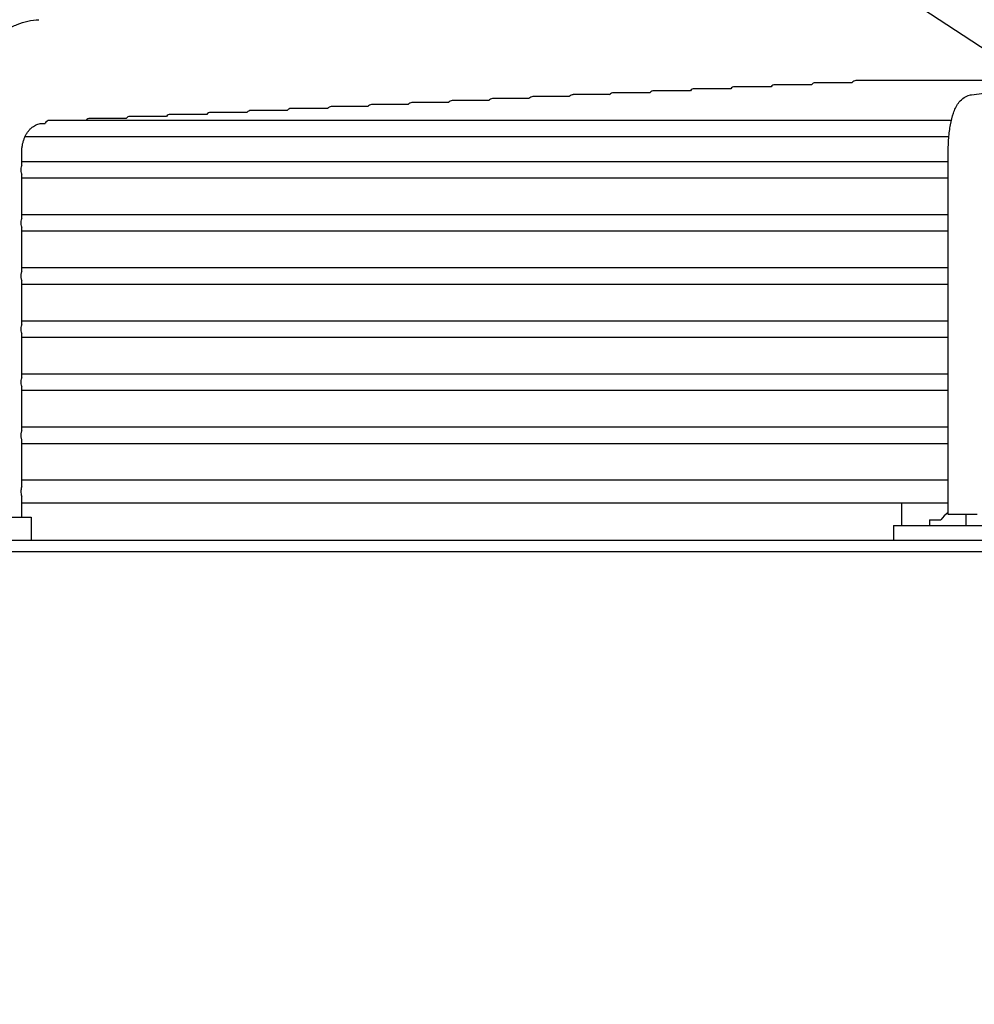
# Model space of a CAD drawing. Units: millimetres. Extents: x 16200 to 32328, y 18593 to 29476.
# Drawn here: x 16566 to 16573, y 18981 to 18988 of the extents above; entities that cross this region are included whole.
import ezdxf

# ---------------------------------------------------------------- set-up
doc = ezdxf.new("R2010")
doc.units = ezdxf.units.MM
doc.header["$LTSCALE"] = 5
doc.layers.add('UNIT', color=6, linetype='Continuous')
doc.styles.add('SUBMITTAL', font='romans.shx', dxfattribs={"width": 0.75})
doc.dimstyles.new('SUBMITTAL', dxfattribs={"dimtxt": 0.09375, "dimasz": 0.09375, "dimexe": 0.03125, "dimexo": 0.0625, "dimgap": 0.0625, "dimtad": 0, "dimdec": 4, "dimzin": 4, "dimdsep": 46, "dimlunit": 4, "dimtxsty": 'SUBMITTAL', "dimcen": 0.09375, "dimclre": 6, "dimadec": 0, "dimazin": 0, "dimtfac": 1, "dimtdec": 0, "dimtofl": 0, "dimtmove": 0, "dimatfit": 3, "dimfxl": 0, "dimfrac": 2, "dimtolj": 1, "dimtzin": 4, "dimarcsym": 0})

msp = doc.modelspace()

# ---------------------------------------------------------------- linework, layer by layer
at = {"layer": 'UNIT'}
for p, q in [((16572.3724, 18987.8889), (16573.3093, 18987.2749)), ((16572.8926, 18987.1783), (16574.9281, 18987.4529)), ((16571.5257, 18987.2331), (16571.2758, 18987.2331)), ((16571.8015, 18987.2466), (16571.5514, 18987.2466)), ((16572.0764, 18987.2601), (16571.8272, 18987.2601)), ((16573.6088, 18987.2749), (16572.1031, 18987.2749)), ((16570.1489, 18987.1657), (16569.8995, 18987.1657)), ((16570.424, 18987.1792), (16570.1746, 18987.1792)), ((16570.6993, 18987.1926), (16570.4497, 18987.1926)), ((16570.9746, 18987.2061), (16570.725, 18987.2061)), ((16571.2501, 18987.2196), (16571.0003, 18987.2196)), ((16568.7743, 18987.0982), (16568.5252, 18987.0982)), ((16569.0491, 18987.1117), (16568.7999, 18987.1117)), ((16569.3239, 18987.1252), (16569.0747, 18987.1252)), ((16569.5989, 18987.1387), (16569.3496, 18987.1387)), ((16569.8738, 18987.1522), (16569.6245, 18987.1522)), ((16567.6756, 18987.0442), (16567.4266, 18987.0442)), ((16567.9502, 18987.0577), (16567.7012, 18987.0577)), ((16568.2249, 18987.0712), (16567.9758, 18987.0712)), ((16568.4996, 18987.0847), (16568.2505, 18987.0847)), ((16566.5485, 18986.9824), (16566.5729, 18986.9836)), ((16572.7554, 18987.0037), (16566.6031, 18987.0037)), ((16567.1265, 18987.0172), (16566.8776, 18987.0172)), ((16567.401, 18987.0307), (16567.1521, 18987.0307)), ((16566.4368, 18986.8935), (16572.7384, 18986.8935)), ((16566.414, 18986.6965), (16566.414, 18986.7856)), ((16572.7336, 18984.3163), (16572.7336, 18986.7856)), ((16572.7336, 18986.7218), (16566.414, 18986.7218)), ((16566.414, 18986.3343), (16566.414, 18986.6368)), ((16566.414, 18986.6115), (16572.7336, 18986.6115)), ((16572.7336, 18986.3596), (16566.414, 18986.3596)), ((16566.414, 18985.9721), (16566.414, 18986.2746)), ((16566.414, 18986.2493), (16572.7336, 18986.2493)), ((16572.7336, 18985.9974), (16566.414, 18985.9974)), ((16566.414, 18985.6099), (16566.414, 18985.9124)), ((16566.414, 18985.8871), (16572.7336, 18985.8871)), ((16572.7336, 18985.6352), (16566.414, 18985.6352)), ((16566.414, 18985.2476), (16566.414, 18985.5502)), ((16566.414, 18985.5249), (16572.7336, 18985.5249)), ((16572.7336, 18985.2729), (16566.414, 18985.2729)), ((16566.414, 18984.8854), (16566.414, 18985.188)), ((16566.414, 18985.1627), (16572.7336, 18985.1627)), ((16572.7336, 18984.9107), (16566.414, 18984.9107)), ((16566.414, 18984.5074), (16566.414, 18984.8258)), ((16566.414, 18984.8005), (16572.7336, 18984.8005)), ((16572.7336, 18984.5485), (16566.414, 18984.5485)), ((16566.414, 18984.2966), (16566.414, 18984.4362)), ((16566.414, 18984.395), (16572.7336, 18984.395)), ((16572.4171, 18984.2395), (16572.4171, 18984.395)), ((16564.2511, 18984.2966), (16566.4782, 18984.2966)), ((16566.4782, 18984.2966), (16566.4782, 18984.1391)), ((16572.6051, 18984.2789), (16572.6838, 18984.2789)), ((16572.6051, 18984.2789), (16572.6051, 18984.2395)), ((16572.9304, 18984.3163), (16572.7336, 18984.3163)), ((16572.8564, 18984.2395), (16572.8564, 18984.3163)), ((16572.3614, 18984.2395), (16581.6134, 18984.2395)), ((16572.3614, 18984.2395), (16572.3614, 18984.1391)), ((16560.1173, 18984.1391), (16593.8575, 18984.1391)), ((16593.8575, 18984.0604), (16560.1173, 18984.0604))]:
    msp.add_line(p, q, dxfattribs=at)
msp.add_arc((16572.8708, 18984.1437), 0.2307, 126.49726, 144.15266, dxfattribs=at)
for centre, ratio, start_param, end_param in [((16571.2758, 18987.178), 0.711261, 3.141535, 3.85644), ((16571.5514, 18987.1915), 0.711642, 3.141527, 3.856431), ((16571.8272, 18987.205), 0.712077, 3.141517, 3.85642), ((16572.1032, 18987.2198), 0.71258, 3.141507, 3.89091), ((16569.8995, 18987.1105), 0.709925, 3.141561, 3.856468), ((16570.1746, 18987.124), 0.710135, 3.141557, 3.856464), ((16570.4497, 18987.1375), 0.710369, 3.141553, 3.856459), ((16570.725, 18987.151), 0.710631, 3.141548, 3.856454), ((16571.0003, 18987.1645), 0.710927, 3.141542, 3.856447), ((16568.5252, 18987.0431), 0.709144, 3.141573, 3.856481), ((16568.7999, 18987.0566), 0.709272, 3.141571, 3.856479), ((16569.0747, 18987.07), 0.709412, 3.141569, 3.856477), ((16569.3496, 18987.0835), 0.709566, 3.141567, 3.856474), ((16569.6245, 18987.097), 0.709737, 3.141564, 3.856471), ((16567.4266, 18986.9891), 0.708732, 3.141579, 3.856487), ((16567.7012, 18987.0026), 0.708822, 3.141578, 3.856486), ((16567.9758, 18987.0161), 0.708921, 3.141576, 3.856485), ((16568.2505, 18987.0296), 0.709027, 3.141575, 3.856483), ((16566.6031, 18986.9486), 0.708499, 3.141582, 4.023301), ((16566.8776, 18986.9621), 0.708571, 3.141581, 3.85649), ((16567.1521, 18986.9756), 0.708648, 3.14158, 3.856489)]:
    msp.add_ellipse(centre, major_axis=(0, -0.0551), ratio=ratio, start_param=start_param, end_param=end_param, dxfattribs=at)
for points, knots in [([(16565.9129, 18986.7856), (16565.9129, 18986.8212), (16565.9144, 18986.8571), (16565.9174, 18986.8925), (16565.9204, 18986.9279), (16565.9248, 18986.9629), (16565.9307, 18986.9976), (16565.9366, 18987.0322), (16565.944, 18987.0666), (16565.9528, 18987.1001), (16565.9615, 18987.1335), (16565.9716, 18987.166), (16565.9831, 18987.1978), (16565.9946, 18987.2295), (16566.0075, 18987.2605), (16566.0215, 18987.2901), (16566.0356, 18987.3198), (16566.0508, 18987.348), (16566.0672, 18987.3751), (16566.0836, 18987.4022), (16566.1013, 18987.428), (16566.1199, 18987.4522), (16566.1384, 18987.4763), (16566.1579, 18987.4988), (16566.1783, 18987.5196), (16566.1988, 18987.5405), (16566.2202, 18987.5598), (16566.2423, 18987.5771), (16566.2643, 18987.5944), (16566.2869, 18987.6098), (16566.3103, 18987.6234), (16566.3336, 18987.6369), (16566.3576, 18987.6485), (16566.3819, 18987.6581), (16566.4062, 18987.6676), (16566.4308, 18987.6751), (16566.4557, 18987.6805), (16566.4806, 18987.686), (16566.506, 18987.6894), (16566.5311, 18987.6906)], [0, 0, 0, 0, 0.076921, 0.076921, 0.076921, 0.153842, 0.153842, 0.153842, 0.230763, 0.230763, 0.230763, 0.307684, 0.307684, 0.307684, 0.384605, 0.384605, 0.384605, 0.461526, 0.461526, 0.461526, 0.538447, 0.538447, 0.538447, 0.615368, 0.615368, 0.615368, 0.692289, 0.692289, 0.692289, 0.76921, 0.76921, 0.76921, 0.846132, 0.846132, 0.846132, 0.923053, 0.923053, 0.923053, 1, 1, 1, 1]), ([(16572.7336, 18986.7856), (16572.7336, 18986.8185), (16572.7349, 18986.8513), (16572.7401, 18986.9146), (16572.744, 18986.9451), (16572.7544, 18987.0019), (16572.7608, 18987.0283), (16572.7774, 18987.0769), (16572.7869, 18987.0993), (16572.8107, 18987.132), (16572.8198, 18987.1425), (16572.8459, 18987.1629), (16572.8641, 18987.173), (16572.8882, 18987.1776), (16572.8904, 18987.178), (16572.8926, 18987.1783)], [1.570796, 1.570796, 1.570796, 1.570796, 1.877974, 1.877974, 2.185152, 2.185152, 2.49233, 2.49233, 2.799508, 2.799508, 2.940974, 2.940974, 3.091858, 3.091858, 3.106686, 3.106686, 3.106686, 3.106686]), ([(16566.414, 18986.7856), (16566.414, 18986.7934), (16566.4143, 18986.8011), (16566.415, 18986.8088), (16566.4156, 18986.8165), (16566.4166, 18986.8242), (16566.4179, 18986.8317), (16566.4192, 18986.8392), (16566.4208, 18986.8466), (16566.4227, 18986.8539), (16566.4246, 18986.8612), (16566.4268, 18986.8683), (16566.4293, 18986.8752), (16566.4318, 18986.8821), (16566.4346, 18986.8888), (16566.4376, 18986.8952), (16566.4407, 18986.9016), (16566.444, 18986.9078), (16566.4476, 18986.9137), (16566.4511, 18986.9196), (16566.4549, 18986.9252), (16566.459, 18986.9304), (16566.463, 18986.9357), (16566.4673, 18986.9406), (16566.4717, 18986.9452), (16566.4762, 18986.9497), (16566.4808, 18986.9539), (16566.4856, 18986.9576), (16566.4904, 18986.9614), (16566.4954, 18986.9648), (16566.5005, 18986.9677), (16566.5055, 18986.9707), (16566.5107, 18986.9732), (16566.516, 18986.9753), (16566.5213, 18986.9773), (16566.5267, 18986.979), (16566.5321, 18986.9802), (16566.5376, 18986.9814), (16566.543, 18986.9821), (16566.5485, 18986.9824)], [0, 0, 0, 0, 0.076921, 0.076921, 0.076921, 0.153842, 0.153842, 0.153842, 0.230763, 0.230763, 0.230763, 0.307684, 0.307684, 0.307684, 0.384605, 0.384605, 0.384605, 0.461526, 0.461526, 0.461526, 0.538447, 0.538447, 0.538447, 0.615368, 0.615368, 0.615368, 0.692289, 0.692289, 0.692289, 0.76921, 0.76921, 0.76921, 0.846131, 0.846131, 0.846131, 0.923052, 0.923052, 0.923052, 1, 1, 1, 1]), ([(16566.414, 18986.6965), (16566.4127, 18986.6936), (16566.4116, 18986.6906), (16566.4089, 18986.6814), (16566.4078, 18986.6734), (16566.4078, 18986.6666)], [0.75461184, 0.75461184, 0.75461184, 0.75461184, 0.77833175, 0.77833175, 0.8301339, 0.8301339, 0.8301339, 0.8301339]), ([(16566.4078, 18986.6666), (16566.4078, 18986.6599), (16566.4089, 18986.6519), (16566.4116, 18986.6427), (16566.4127, 18986.6397), (16566.414, 18986.6368)], [0, 0, 0, 0, 0.05180215, 0.05180215, 0.07552205, 0.07552205, 0.07552205, 0.07552205]), ([(16566.414, 18986.3343), (16566.4127, 18986.3314), (16566.4116, 18986.3284), (16566.4089, 18986.3192), (16566.4078, 18986.3112), (16566.4078, 18986.3044)], [0.75461184, 0.75461184, 0.75461184, 0.75461184, 0.77833175, 0.77833175, 0.8301339, 0.8301339, 0.8301339, 0.8301339]), ([(16566.4078, 18986.3044), (16566.4078, 18986.2976), (16566.4089, 18986.2896), (16566.4116, 18986.2805), (16566.4127, 18986.2775), (16566.414, 18986.2746)], [0, 0, 0, 0, 0.05180215, 0.05180215, 0.07552205, 0.07552205, 0.07552205, 0.07552205]), ([(16566.414, 18985.9721), (16566.4127, 18985.9692), (16566.4116, 18985.9662), (16566.4089, 18985.957), (16566.4078, 18985.949), (16566.4078, 18985.9422)], [-0.07552205, -0.07552205, -0.07552205, -0.07552205, -0.05180215, -0.05180215, 0, 0, 0, 0]), ([(16566.4078, 18985.9422), (16566.4078, 18985.9354), (16566.4089, 18985.9274), (16566.4116, 18985.9183), (16566.4127, 18985.9153), (16566.414, 18985.9124)], [-0.8301339, -0.8301339, -0.8301339, -0.8301339, -0.77833175, -0.77833175, -0.75461184, -0.75461184, -0.75461184, -0.75461184]), ([(16566.414, 18985.6099), (16566.4127, 18985.607), (16566.4116, 18985.604), (16566.4089, 18985.5948), (16566.4078, 18985.5868), (16566.4078, 18985.58)], [-0.07552205, -0.07552205, -0.07552205, -0.07552205, -0.05180215, -0.05180215, 0, 0, 0, 0]), ([(16566.4078, 18985.58), (16566.4078, 18985.5732), (16566.4089, 18985.5652), (16566.4116, 18985.5561), (16566.4127, 18985.5531), (16566.414, 18985.5502)], [-0.8301339, -0.8301339, -0.8301339, -0.8301339, -0.77833175, -0.77833175, -0.75461184, -0.75461184, -0.75461184, -0.75461184]), ([(16566.414, 18985.2476), (16566.4127, 18985.2448), (16566.4116, 18985.2418), (16566.4089, 18985.2326), (16566.4078, 18985.2246), (16566.4078, 18985.2178)], [-0.07552205, -0.07552205, -0.07552205, -0.07552205, -0.05180215, -0.05180215, 0, 0, 0, 0]), ([(16566.4078, 18985.2178), (16566.4078, 18985.211), (16566.4089, 18985.203), (16566.4116, 18985.1939), (16566.4127, 18985.1909), (16566.414, 18985.188)], [-0.8301339, -0.8301339, -0.8301339, -0.8301339, -0.77830675, -0.77830675, -0.75461041, -0.75461041, -0.75461041, -0.75461041]), ([(16566.414, 18984.8854), (16566.4127, 18984.8826), (16566.4116, 18984.8796), (16566.4089, 18984.8704), (16566.4078, 18984.8624), (16566.4078, 18984.8556)], [-0.07552205, -0.07552205, -0.07552205, -0.07552205, -0.05180215, -0.05180215, 0, 0, 0, 0]), ([(16566.4078, 18984.8556), (16566.4078, 18984.8488), (16566.4089, 18984.8408), (16566.4116, 18984.8317), (16566.4127, 18984.8287), (16566.414, 18984.8258)], [0, 0, 0, 0, 0.05180215, 0.05180215, 0.07552205, 0.07552205, 0.07552205, 0.07552205]), ([(16566.414, 18984.5074), (16566.4132, 18984.5053), (16566.4126, 18984.5032), (16566.4094, 18984.4924), (16566.4078, 18984.4812), (16566.4078, 18984.4718)], [1.0671611, 1.0671611, 1.0671611, 1.0671611, 1.084108, 1.084108, 1.15626096, 1.15626096, 1.15626096, 1.15626096]), ([(16566.4078, 18984.4718), (16566.4078, 18984.4623), (16566.4094, 18984.4512), (16566.4126, 18984.4404), (16566.4132, 18984.4382), (16566.414, 18984.4362)], [-1.15626096, -1.15626096, -1.15626096, -1.15626096, -1.084108, -1.084108, -1.0671611, -1.0671611, -1.0671611, -1.0671611])]:
    msp.add_open_spline(points, degree=3, knots=knots, dxfattribs=at)

# ---------------------------------------------------------------- leaders
msp.add_leader([(16742.7486, 18980.974), (16729.1466, 18999.2204), (16522.6653, 18999.2204)], dimstyle='SUBMITTAL', override={"dimscale": 36, "dimarcsym": 1}, dxfattribs=at)

doc.saveas('drawing.dxf')
